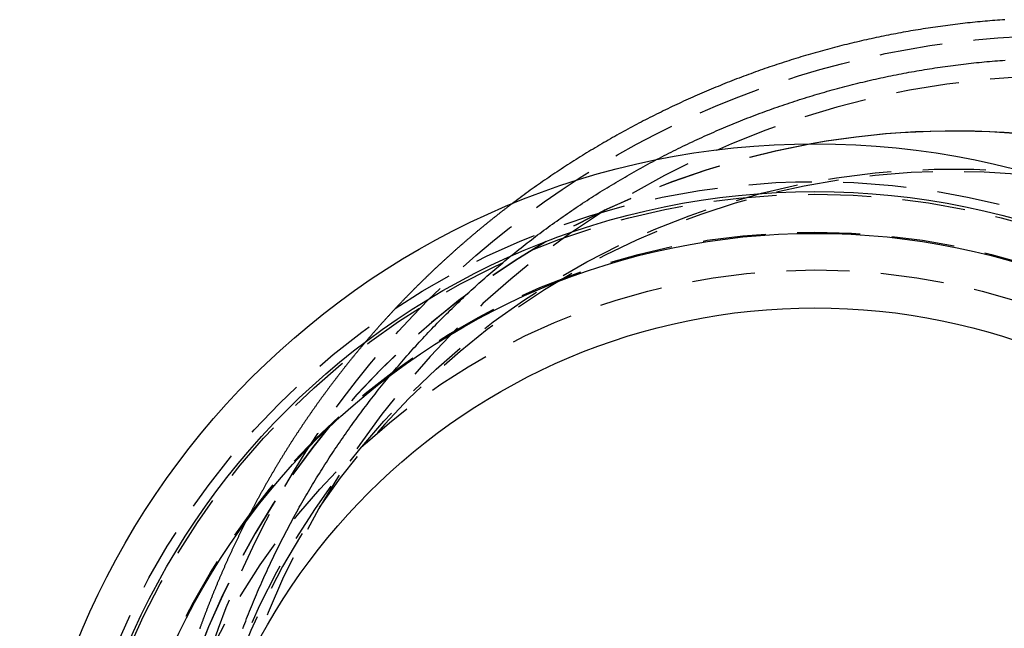
# Model space of a CAD drawing. Extents: x -32 to 187, y -267 to 13.
# Drawn here: x -32 to 7, y -218 to -194 of the extents above; entities that cross this region are included whole.
import ezdxf

# ---------------------------------------------------------------- set-up
doc = ezdxf.new("R2010")
doc.units = 0
doc.header["$LTSCALE"] = 10
doc.linetypes.add('VERDECKT', pattern=[0.375, 0.25, -0.125])
doc.layers.get('0').update_dxf_attribs({"linetype": 'CONTINUOUS'})

# ---------------------------------------------------------------- blocks, each defined once
blk = doc.blocks.new('A$C1AAC2563')
at = {"color": 3}
blk.add_polyline3d([(7.52273, 36.4158, 0), (7.42419, 36.409, 0), (7.3257, 36.4019, 0), (7.22725, 36.3945, 0), (7.12884, 36.3869, 0), (7.03048, 36.379, 0), (6.93217, 36.3708, 0), (6.83391, 36.3624, 0), (6.73565, 36.3537, 0), (6.6374, 36.3448, 0), (6.53914, 36.3355, 0), (6.44089, 36.326, 0), (6.34263, 36.3163, 0), (6.24438, 36.3062, 0), (6.14614, 36.2959, 0), (6.04789, 36.2853, 0), (5.94966, 36.2745, 0), (5.85143, 36.2634, 0), (5.75321, 36.252, 0), (5.655, 36.2403, 0), (5.5568, 36.2284, 0), (5.45861, 36.2162, 0), (5.36044, 36.2038, 0), (5.26228, 36.191, 0), (5.16413, 36.178, 0), (5.066, 36.1648, 0), (4.96789, 36.1512, 0), (4.86979, 36.1374, 0), (4.77172, 36.1233, 0), (4.67366, 36.109, 0), (4.57563, 36.0944, 0), (4.47762, 36.0795, 0), (4.37963, 36.0644, 0), (4.28167, 36.049, 0), (4.18373, 36.0333, 0), (4.08582, 36.0173, 0), (3.98794, 36.0011, 0), (3.89008, 35.9846, 0), (3.79226, 35.9679, 0), (3.69447, 35.9509, 0), (3.59671, 35.9336, 0), (3.49898, 35.916, 0), (3.40129, 35.8982, 0), (3.30363, 35.8801, 0), (3.20601, 35.8617, 0), (3.10843, 35.8431, 0), (3.01088, 35.8242, 0), (2.91338, 35.8051, 0), (2.81592, 35.7857, 0), (2.7185, 35.766, 0), (2.62112, 35.746, 0), (2.52379, 35.7258, 0), (2.4265, 35.7053, 0), (2.32926, 35.6846, 0), (2.23206, 35.6635, 0), (2.13492, 35.6423, 0), (2.03782, 35.6207, 0), (1.94078, 35.5989, 0), (1.84378, 35.5768, 0), (1.74684, 35.5545, 0), (1.64995, 35.5319, 0), (1.55312, 35.509, 0), (1.45635, 35.4858, 0), (1.35963, 35.4624, 0), (1.26297, 35.4387, 0), (1.16637, 35.4148, 0), (1.06983, 35.3906, 0), (0.97335, 35.3661, 0), (0.87694, 35.3414, 0), (0.78058, 35.3164, 0), (0.6843, 35.2911, 0), (0.58808, 35.2656, 0), (0.49192, 35.2398, 0), (0.39584, 35.2138, 0), (0.29982, 35.1874, 0), (0.20387, 35.1609, 0), (0.108, 35.134, 0), (0.0122, 35.1069, 0), (-0.08353, 35.0795, 0), (-0.17918, 35.0519, 0), (-0.27476, 35.024, 0), (-0.37025, 34.9958, 0), (-0.46567, 34.9674, 0), (-0.561, 34.9387, 0), (-0.65626, 34.9097, 0), (-0.75143, 34.8805, 0), (-0.84652, 34.8511, 0), (-0.94153, 34.8213, 0), (-1.03645, 34.7914, 0), (-1.13128, 34.7611, 0), (-1.22603, 34.7306, 0), (-1.32069, 34.6999, 0), (-1.41526, 34.6688, 0), (-1.50974, 34.6376, 0), (-1.60413, 34.606, 0), (-1.69842, 34.5743, 0), (-1.79263, 34.5422, 0), (-1.88674, 34.5099, 0), (-1.98075, 34.4774, 0), (-2.07467, 34.4446, 0), (-2.16849, 34.4115, 0), (-2.26222, 34.3782, 0), (-2.35585, 34.3447, 0), (-2.44937, 34.3109, 0), (-2.5428, 34.2768, 0), (-2.63612, 34.2425, 0), (-2.72934, 34.208, 0), (-2.82246, 34.1732, 0), (-2.91547, 34.1381, 0), (-3.00838, 34.1028, 0), (-3.10118, 34.0673, 0), (-3.19388, 34.0315, 0), (-3.28646, 33.9954, 0), (-3.37894, 33.9591, 0), (-3.4713, 33.9226, 0), (-3.56356, 33.8858, 0), (-3.6557, 33.8488, 0), (-3.74773, 33.8115, 0), (-3.83964, 33.774, 0), (-3.93144, 33.7363, 0), (-4.02312, 33.6983, 0), (-4.11469, 33.66, 0), (-4.20613, 33.6215, 0), (-4.29746, 33.5828, 0), (-4.38867, 33.5439, 0), (-4.47976, 33.5046, 0), (-4.57072, 33.4652, 0), (-4.66156, 33.4255, 0), (-4.75228, 33.3856, 0), (-4.84287, 33.3454, 0), (-4.93334, 33.305, 0), (-5.02368, 33.2644, 0), (-5.11389, 33.2235, 0), (-5.20398, 33.1824, 0), (-5.29393, 33.1411, 0), (-5.38375, 33.0995, 0), (-5.47344, 33.0577, 0), (-5.563, 33.0156, 0), (-5.65243, 32.9734, 0), (-5.74172, 32.9308, 0), (-5.83087, 32.8881, 0), (-5.91989, 32.8451, 0), (-6.00877, 32.8019, 0), (-6.09751, 32.7585, 0), (-6.18611, 32.7148, 0), (-6.27457, 32.6709, 0), (-6.36289, 32.6267, 0), (-6.45107, 32.5824, 0), (-6.5391, 32.5378, 0), (-6.62699, 32.493, 0), (-6.71474, 32.4479, 0), (-6.80237, 32.4026, 0), (-6.8899, 32.3571, 0), (-6.97733, 32.3113, 0), (-7.06466, 32.2652, 0), (-7.15189, 32.219, 0), (-7.239, 32.1724, 0), (-7.32602, 32.1256, 0), (-7.41292, 32.0786, 0), (-7.49972, 32.0313, 0), (-7.58641, 31.9838, 0), (-7.67299, 31.936, 0), (-7.75946, 31.888, 0), (-7.84582, 31.8397, 0), (-7.93207, 31.7912, 0), (-8.0182, 31.7424, 0), (-8.10422, 31.6934, 0), (-8.19012, 31.6442, 0), (-8.2759, 31.5947, 0), (-8.36157, 31.545, 0), (-8.44712, 31.495, 0), (-8.53255, 31.4448, 0), (-8.61786, 31.3944, 0), (-8.70305, 31.3437, 0), (-8.78812, 31.2927, 0), (-8.87306, 31.2416, 0), (-8.95788, 31.1902, 0), (-9.04257, 31.1385, 0), (-9.12714, 31.0866, 0), (-9.21158, 31.0345, 0), (-9.29589, 30.9822, 0), (-9.38007, 30.9296, 0), (-9.46412, 30.8767, 0), (-9.54804, 30.8237, 0), (-9.63183, 30.7704, 0), (-9.71549, 30.7168, 0), (-9.79901, 30.6631, 0), (-9.8824, 30.6091, 0), (-9.96565, 30.5548, 0), (-10.0488, 30.5004, 0), (-10.1317, 30.4457, 0), (-10.2146, 30.3908, 0), (-10.2973, 30.3356, 0), (-10.3798, 30.2802, 0), (-10.4622, 30.2246, 0), (-10.5445, 30.1687, 0), (-10.6266, 30.1127, 0), (-10.7086, 30.0564, 0), (-10.7905, 29.9998, 0), (-10.8722, 29.9431, 0), (-10.9537, 29.8861, 0), (-11.0351, 29.8289, 0), (-11.1163, 29.7714, 0), (-11.1974, 29.7138, 0), (-11.2784, 29.6559, 0), (-11.3592, 29.5977, 0), (-11.4398, 29.5394, 0), (-11.5203, 29.4808, 0), (-11.6006, 29.4221, 0), (-11.6808, 29.3631, 0), (-11.7608, 29.3038, 0), (-11.8407, 29.2444, 0), (-11.9204, 29.1847, 0), (-11.9999, 29.1248, 0)], dxfattribs=at)
at = {"color": 1}
for points in [[(-22.6604, 12.3002, 0), (-22.6236, 12.3974, 0), (-22.5866, 12.4945, 0), (-22.5493, 12.5914, 0), (-22.5116, 12.6882, 0), (-22.4737, 12.785, 0), (-22.4355, 12.8816, 0), (-22.3971, 12.9781, 0), (-22.3583, 13.0744, 0), (-22.3192, 13.1707, 0), (-22.2799, 13.2669, 0), (-22.2403, 13.3629, 0), (-22.2004, 13.4588, 0), (-22.1602, 13.5546, 0), (-22.1197, 13.6503, 0), (-22.0789, 13.7458, 0), (-22.0379, 13.8412, 0), (-21.9965, 13.9365, 0), (-21.9549, 14.0317, 0), (-21.913, 14.1268, 0), (-21.8708, 14.2217, 0), (-21.8284, 14.3165, 0), (-21.7856, 14.4112, 0), (-21.7426, 14.5057, 0), (-21.6993, 14.6002, 0), (-21.6557, 14.6945, 0), (-21.6118, 14.7886, 0), (-21.5677, 14.8827, 0), (-21.5232, 14.9765, 0), (-21.4785, 15.0703, 0), (-21.4335, 15.1639, 0), (-21.3882, 15.2574, 0), (-21.3427, 15.3508, 0), (-21.2968, 15.444, 0), (-21.2507, 15.5371, 0), (-21.2043, 15.6301, 0), (-21.1577, 15.7229, 0), (-21.1107, 15.8155, 0), (-21.0635, 15.9081, 0), (-21.016, 16.0005, 0), (-20.9682, 16.0927, 0), (-20.9202, 16.1848, 0), (-20.8719, 16.2768, 0), (-20.8233, 16.3686, 0), (-20.7744, 16.4603, 0), (-20.7253, 16.5518, 0), (-20.6759, 16.6432, 0), (-20.6262, 16.7344, 0), (-20.5762, 16.8255, 0), (-20.526, 16.9164, 0), (-20.4755, 17.0072, 0), (-20.4248, 17.0979, 0), (-20.3737, 17.1883, 0), (-20.3224, 17.2787, 0), (-20.2708, 17.3689, 0), (-20.219, 17.4589, 0), (-20.1669, 17.5488, 0), (-20.1145, 17.6385, 0), (-20.0619, 17.728, 0), (-20.009, 17.8174, 0), (-19.9558, 17.9067, 0), (-19.9024, 17.9958, 0), (-19.8487, 18.0847, 0), (-19.7947, 18.1735, 0), (-19.7405, 18.2621, 0), (-19.686, 18.3505, 0), (-19.6313, 18.4388, 0), (-19.5762, 18.5269, 0), (-19.521, 18.6149, 0), (-19.4654, 18.7027, 0), (-19.4096, 18.7903, 0), (-19.3536, 18.8778, 0), (-19.2973, 18.9651, 0), (-19.2407, 19.0522, 0), (-19.1838, 19.1392, 0), (-19.1267, 19.2259, 0), (-19.0694, 19.3126, 0), (-19.0118, 19.399, 0), (-18.9539, 19.4853, 0), (-18.8958, 19.5714, 0), (-18.8374, 19.6573, 0), (-18.7788, 19.7431, 0), (-18.7199, 19.8286, 0), (-18.6607, 19.9141, 0), (-18.6013, 19.9993, 0), (-18.5417, 20.0843, 0), (-18.4818, 20.1692, 0), (-18.4216, 20.2539, 0), (-18.3612, 20.3384, 0), (-18.3005, 20.4227, 0), (-18.2396, 20.5069, 0), (-18.1785, 20.5909, 0), (-18.1171, 20.6747, 0), (-18.0554, 20.7583, 0), (-17.9935, 20.8417, 0), (-17.9313, 20.9249, 0), (-17.8689, 21.008, 0), (-17.8062, 21.0908, 0), (-17.7433, 21.1735, 0), (-17.6802, 21.256, 0), (-17.6168, 21.3383, 0), (-17.5531, 21.4204, 0), (-17.4893, 21.5023, 0), (-17.4251, 21.584, 0), (-17.3608, 21.6656, 0), (-17.2961, 21.7469, 0), (-17.2313, 21.828, 0), (-17.1662, 21.909, 0), (-17.1008, 21.9898, 0), (-17.0353, 22.0703, 0), (-16.9694, 22.1507, 0), (-16.9034, 22.2309, 0), (-16.8371, 22.3108, 0), (-16.7706, 22.3906, 0), (-16.7038, 22.4702, 0), (-16.6368, 22.5496, 0), (-16.5696, 22.6288, 0), (-16.5021, 22.7078, 0), (-16.4344, 22.7865, 0), (-16.3664, 22.8651, 0), (-16.2982, 22.9435, 0), (-16.2298, 23.0217, 0), (-16.1612, 23.0996, 0), (-16.0923, 23.1774, 0), (-16.0232, 23.255, 0), (-15.9539, 23.3323, 0), (-15.8843, 23.4095, 0), (-15.8145, 23.4864, 0), (-15.7445, 23.5631, 0), (-15.6743, 23.6396, 0), (-15.6038, 23.716, 0), (-15.5331, 23.7921, 0), (-15.4622, 23.868, 0), (-15.391, 23.9436, 0), (-15.3196, 24.0191, 0), (-15.248, 24.0944, 0), (-15.1762, 24.1694, 0), (-15.1042, 24.2442, 0), (-15.0319, 24.3189, 0), (-14.9594, 24.3933, 0), (-14.8867, 24.4674, 0), (-14.8138, 24.5414, 0), (-14.7406, 24.6152, 0), (-14.6673, 24.6887, 0), (-14.5937, 24.762, 0), (-14.5199, 24.8351, 0), (-14.4459, 24.908, 0), (-14.3716, 24.9806, 0), (-14.2972, 25.0531, 0), (-14.2225, 25.1253, 0), (-14.1476, 25.1972, 0), (-14.0725, 25.269, 0), (-13.9972, 25.3405, 0), (-13.9217, 25.4119, 0), (-13.8459, 25.4829, 0), (-13.77, 25.5538, 0), (-13.6938, 25.6244, 0), (-13.6175, 25.6948, 0), (-13.5409, 25.765, 0), (-13.4641, 25.835, 0), (-13.3871, 25.9047, 0), (-13.3099, 25.9742, 0), (-13.2325, 26.0434, 0), (-13.1549, 26.1125, 0), (-13.0771, 26.1813, 0), (-12.999, 26.2498, 0), (-12.9208, 26.3182, 0), (-12.8424, 26.3862, 0), (-12.7637, 26.4541, 0), (-12.6849, 26.5217, 0), (-12.6059, 26.5891, 0), (-12.5266, 26.6563, 0), (-12.4472, 26.7232, 0), (-12.3675, 26.7899, 0), (-12.2877, 26.8563, 0), (-12.2077, 26.9226, 0), (-12.1274, 26.9885, 0), (-12.047, 27.0543, 0), (-11.9664, 27.1198, 0), (-11.8856, 27.185, 0), (-11.8046, 27.25, 0), (-11.7234, 27.3148, 0), (-11.642, 27.3793, 0), (-11.5604, 27.4436, 0), (-11.4786, 27.5076, 0), (-11.3966, 27.5715, 0), (-11.3145, 27.635, 0), (-11.2321, 27.6983, 0), (-11.1496, 27.7614, 0), (-11.0669, 27.8242, 0), (-10.984, 27.8868, 0), (-10.9009, 27.9491, 0), (-10.8176, 28.0112, 0), (-10.7342, 28.073, 0), (-10.6505, 28.1346, 0), (-10.5667, 28.196, 0), (-10.4827, 28.2571, 0), (-10.3985, 28.3179, 0), (-10.3141, 28.3785, 0), (-10.2296, 28.4388, 0), (-10.1448, 28.4989, 0), (-10.0599, 28.5587, 0), (-9.97485, 28.6183, 0), (-9.88958, 28.6776, 0), (-9.80415, 28.7367, 0), (-9.71853, 28.7955, 0), (-9.63275, 28.8541, 0), (-9.54678, 28.9124, 0), (-9.46065, 28.9705, 0), (-9.37434, 29.0283, 0), (-9.28786, 29.0858, 0), (-9.20121, 29.1431, 0), (-9.11439, 29.2001, 0), (-9.02741, 29.2569, 0), (-8.94025, 29.3134, 0), (-8.85292, 29.3696, 0), (-8.76543, 29.4256, 0), (-8.67777, 29.4813, 0), (-8.58994, 29.5368, 0), (-8.50195, 29.592, 0), (-8.4138, 29.6469, 0), (-8.32548, 29.7016, 0), (-8.237, 29.756, 0), (-8.14836, 29.8102, 0), (-8.05955, 29.8641, 0), (-7.97059, 29.9177, 0), (-7.88147, 29.971, 0), (-7.79218, 30.0241, 0), (-7.70274, 30.0769, 0), (-7.61315, 30.1295, 0), (-7.52339, 30.1818, 0), (-7.43348, 30.2338, 0), (-7.34342, 30.2855, 0), (-7.2532, 30.337, 0), (-7.16284, 30.3882, 0), (-7.07231, 30.4392, 0), (-6.98164, 30.4898, 0), (-6.89082, 30.5402, 0), (-6.79985, 30.5904, 0), (-6.70873, 30.6402, 0), (-6.61746, 30.6898, 0), (-6.52604, 30.7391, 0), (-6.43448, 30.7882, 0), (-6.34277, 30.837, 0), (-6.25092, 30.8854, 0), (-6.15893, 30.9337, 0), (-6.06679, 30.9816, 0), (-5.97451, 31.0293, 0), (-5.88209, 31.0767, 0), (-5.78953, 31.1238, 0), (-5.69683, 31.1707, 0), (-5.60399, 31.2173, 0), (-5.51101, 31.2636, 0), (-5.4179, 31.3096, 0), (-5.32465, 31.3553, 0), (-5.23126, 31.4008, 0), (-5.13774, 31.446, 0), (-5.04409, 31.4909, 0), (-4.9503, 31.5355, 0), (-4.85638, 31.5799, 0), (-4.76233, 31.624, 0), (-4.66815, 31.6678, 0), (-4.57384, 31.7113, 0), (-4.4794, 31.7545, 0), (-4.38484, 31.7975, 0), (-4.29014, 31.8401, 0), (-4.19532, 31.8825, 0), (-4.10038, 31.9246, 0), (-4.00531, 31.9665, 0), (-3.91012, 32.008, 0), (-3.8148, 32.0493, 0), (-3.71936, 32.0902, 0), (-3.6238, 32.1309, 0), (-3.52812, 32.1713, 0), (-3.43232, 32.2115, 0), (-3.33641, 32.2513, 0), (-3.24037, 32.2908, 0), (-3.14422, 32.3301, 0), (-3.04795, 32.3691, 0), (-2.95156, 32.4078, 0), (-2.85506, 32.4462, 0), (-2.75845, 32.4843, 0), (-2.66173, 32.5221, 0), (-2.56489, 32.5597, 0), (-2.46794, 32.5969, 0), (-2.37088, 32.6339, 0), (-2.27371, 32.6706, 0), (-2.17643, 32.7069, 0), (-2.07905, 32.743, 0), (-1.98155, 32.7788, 0), (-1.88395, 32.8144, 0), (-1.78625, 32.8496, 0), (-1.68844, 32.8845, 0), (-1.59053, 32.9191, 0), (-1.49251, 32.9535, 0), (-1.39439, 32.9875, 0), (-1.29617, 33.0213, 0), (-1.19785, 33.0548, 0), (-1.09943, 33.0879, 0), (-1.00091, 33.1208, 0), (-0.9023, 33.1534, 0), (-0.80359, 33.1857, 0), (-0.70478, 33.2177, 0), (-0.60588, 33.2494, 0), (-0.50688, 33.2808, 0), (-0.40779, 33.3119, 0), (-0.30861, 33.3427, 0), (-0.20934, 33.3733, 0), (-0.10997, 33.4035, 0), (-0.01052, 33.4334, 0), (0.08902, 33.4631, 0), (0.18865, 33.4924, 0), (0.28837, 33.5214, 0), (0.38817, 33.5502, 0), (0.48806, 33.5786, 0), (0.58803, 33.6068, 0), (0.68809, 33.6347, 0), (0.78823, 33.6622, 0), (0.88845, 33.6895, 0), (0.98874, 33.7164, 0), (1.08913, 33.7431, 0), (1.18958, 33.7695, 0), (1.29012, 33.7955, 0), (1.39073, 33.8213, 0), (1.49143, 33.8468, 0), (1.59219, 33.872, 0), (1.69303, 33.8968, 0), (1.79394, 33.9214, 0), (1.89493, 33.9457, 0), (1.99599, 33.9697, 0), (2.09712, 33.9933, 0), (2.19832, 34.0167, 0), (2.29958, 34.0398, 0), (2.40092, 34.0625, 0), (2.50232, 34.085, 0), (2.60379, 34.1072, 0), (2.70533, 34.129, 0), (2.80693, 34.1506, 0), (2.90859, 34.1719, 0), (3.01032, 34.1928, 0), (3.11211, 34.2135, 0), (3.21396, 34.2338, 0), (3.31587, 34.2539, 0), (3.41784, 34.2736, 0), (3.51986, 34.2931, 0), (3.62195, 34.3122, 0), (3.72409, 34.3311, 0), (3.82629, 34.3496, 0), (3.92854, 34.3678, 0), (4.03085, 34.3857, 0), (4.13321, 34.4033, 0), (4.23562, 34.4207, 0), (4.33808, 34.4377, 0), (4.44059, 34.4544, 0), (4.54316, 34.4708, 0), (4.64577, 34.4868, 0), (4.74843, 34.5026, 0), (4.85113, 34.5181, 0), (4.95388, 34.5333, 0), (5.05668, 34.5481, 0), (5.15952, 34.5627, 0), (5.2624, 34.5769, 0), (5.36533, 34.5909, 0), (5.46829, 34.6045, 0), (5.57129, 34.6178, 0), (5.67434, 34.6309, 0), (5.77742, 34.6436, 0), (5.88054, 34.656, 0), (5.9837, 34.6681, 0), (6.08689, 34.6799, 0), (6.19011, 34.6914, 0), (6.29337, 34.7025, 0), (6.39666, 34.7134, 0), (6.49999, 34.724, 0), (6.60334, 34.7342, 0), (6.70673, 34.7442, 0), (6.81014, 34.7538, 0), (6.91358, 34.7632, 0), (7.01705, 34.7722, 0), (7.12054, 34.7809, 0), (7.22406, 34.7893, 0), (7.32761, 34.7974, 0), (7.43118, 34.8052, 0), (7.53477, 34.8127, 0)], [(-11.9999, 29.1248, 0), (-12.0234, 29.107, 0), (-12.0469, 29.0893, 0), (-12.0703, 29.0715, 0), (-12.0938, 29.0536, 0), (-12.1172, 29.0358, 0), (-12.1407, 29.0179, 0), (-12.1641, 29.0001, 0), (-12.1875, 28.9822, 0), (-12.2108, 28.9643, 0), (-12.2342, 28.9463, 0), (-12.2576, 28.9284, 0), (-12.2809, 28.9104, 0), (-12.3042, 28.8924, 0), (-12.3275, 28.8744, 0), (-12.3508, 28.8564, 0), (-12.3741, 28.8383, 0), (-12.3974, 28.8203, 0), (-12.4206, 28.8022, 0), (-12.4439, 28.7841, 0), (-12.4671, 28.766, 0), (-12.4903, 28.7478, 0), (-12.5135, 28.7296, 0), (-12.5367, 28.7115, 0), (-12.5598, 28.6933, 0), (-12.583, 28.6751, 0), (-12.6061, 28.6568, 0), (-12.6292, 28.6386, 0), (-12.6523, 28.6203, 0), (-12.6754, 28.602, 0), (-12.6985, 28.5837, 0), (-12.7216, 28.5654, 0), (-12.7446, 28.547, 0), (-12.7676, 28.5286, 0), (-12.7907, 28.5103, 0), (-12.8137, 28.4919, 0), (-12.8366, 28.4734, 0), (-12.8596, 28.455, 0), (-12.8826, 28.4365, 0), (-12.9055, 28.4181, 0), (-12.9284, 28.3996, 0), (-12.9513, 28.381, 0), (-12.9742, 28.3625, 0), (-12.9971, 28.344, 0), (-13.02, 28.3254, 0), (-13.0428, 28.3068, 0), (-13.0656, 28.2882, 0), (-13.0885, 28.2696, 0), (-13.1113, 28.2509, 0), (-13.1341, 28.2323, 0), (-13.1568, 28.2136, 0), (-13.1796, 28.1949, 0), (-13.2023, 28.1762, 0), (-13.225, 28.1574, 0), (-13.2478, 28.1387, 0), (-13.2705, 28.1199, 0), (-13.2931, 28.1011, 0), (-13.3158, 28.0823, 0), (-13.3384, 28.0635, 0), (-13.3611, 28.0446, 0), (-13.3837, 28.0258, 0), (-13.4063, 28.0069, 0), (-13.4289, 27.988, 0), (-13.4515, 27.9691, 0), (-13.474, 27.9501, 0), (-13.4966, 27.9312, 0), (-13.5191, 27.9122, 0), (-13.5416, 27.8932, 0), (-13.5641, 27.8742, 0), (-13.5866, 27.8552, 0), (-13.609, 27.8361, 0), (-13.6315, 27.8171, 0), (-13.6539, 27.798, 0), (-13.6763, 27.7789, 0), (-13.6987, 27.7598, 0), (-13.7211, 27.7407, 0), (-13.7435, 27.7215, 0), (-13.7658, 27.7023, 0), (-13.7881, 27.6832, 0), (-13.8105, 27.664, 0), (-13.8328, 27.6447, 0), (-13.8551, 27.6255, 0), (-13.8773, 27.6062, 0), (-13.8996, 27.587, 0), (-13.9218, 27.5677, 0), (-13.9441, 27.5484, 0), (-13.9663, 27.5291, 0), (-13.9885, 27.5097, 0), (-14.0106, 27.4903, 0), (-14.0328, 27.471, 0), (-14.0549, 27.4516, 0), (-14.0771, 27.4322, 0), (-14.0992, 27.4127, 0), (-14.1213, 27.3933, 0), (-14.1433, 27.3738, 0), (-14.1654, 27.3543, 0), (-14.1875, 27.3348, 0), (-14.2095, 27.3153, 0), (-14.2315, 27.2958, 0), (-14.2535, 27.2762, 0), (-14.2755, 27.2567, 0), (-14.2975, 27.2371, 0), (-14.3194, 27.2175, 0), (-14.3413, 27.1979, 0), (-14.3633, 27.1782, 0), (-14.3852, 27.1586, 0), (-14.407, 27.1389, 0), (-14.4289, 27.1192, 0), (-14.4508, 27.0995, 0), (-14.4726, 27.0798, 0), (-14.4944, 27.06, 0), (-14.5162, 27.0403, 0), (-14.538, 27.0205, 0), (-14.5598, 27.0007, 0), (-14.5815, 26.9809, 0), (-14.6033, 26.9611, 0), (-14.625, 26.9412, 0), (-14.6467, 26.9214, 0), (-14.6684, 26.9015, 0), (-14.6901, 26.8816, 0), (-14.7117, 26.8617, 0), (-14.7333, 26.8418, 0), (-14.755, 26.8218, 0), (-14.7766, 26.8019, 0), (-14.7982, 26.7819, 0), (-14.8197, 26.7619, 0), (-14.8413, 26.7419, 0), (-14.8628, 26.7219, 0), (-14.8843, 26.7018, 0), (-14.9058, 26.6818, 0), (-14.9273, 26.6617, 0), (-14.9488, 26.6416, 0), (-14.9703, 26.6215, 0), (-14.9917, 26.6014, 0), (-15.0131, 26.5812, 0), (-15.0345, 26.5611, 0), (-15.0559, 26.5409, 0), (-15.0773, 26.5207, 0), (-15.0986, 26.5005, 0), (-15.12, 26.4803, 0), (-15.1413, 26.46, 0), (-15.1626, 26.4398, 0), (-15.1839, 26.4195, 0), (-15.2051, 26.3992, 0), (-15.2264, 26.3789, 0), (-15.2476, 26.3586, 0), (-15.2688, 26.3382, 0), (-15.29, 26.3179, 0), (-15.3112, 26.2975, 0), (-15.3324, 26.2771, 0), (-15.3535, 26.2567, 0), (-15.3747, 26.2363, 0), (-15.3958, 26.2159, 0), (-15.4169, 26.1954, 0), (-15.4379, 26.1749, 0), (-15.459, 26.1545, 0), (-15.4801, 26.134, 0), (-15.5011, 26.1134, 0), (-15.5221, 26.0929, 0), (-15.5431, 26.0724, 0), (-15.5641, 26.0518, 0), (-15.585, 26.0312, 0), (-15.606, 26.0106, 0), (-15.6269, 25.99, 0), (-15.6478, 25.9694, 0), (-15.6687, 25.9487, 0), (-15.6895, 25.9281, 0), (-15.7104, 25.9074, 0), (-15.7312, 25.8867, 0), (-15.7521, 25.866, 0), (-15.7729, 25.8453, 0), (-15.7936, 25.8246, 0), (-15.8144, 25.8038, 0), (-15.8351, 25.783, 0), (-15.8559, 25.7622, 0), (-15.8766, 25.7414, 0), (-15.8973, 25.7206, 0), (-15.918, 25.6998, 0), (-15.9386, 25.679, 0), (-15.9593, 25.6581, 0), (-15.9799, 25.6372, 0), (-16.0005, 25.6163, 0), (-16.0211, 25.5954, 0), (-16.0417, 25.5745, 0), (-16.0622, 25.5535, 0), (-16.0827, 25.5326, 0), (-16.1033, 25.5116, 0), (-16.1238, 25.4906, 0), (-16.1442, 25.4696, 0), (-16.1647, 25.4486, 0), (-16.1852, 25.4276, 0), (-16.2056, 25.4065, 0), (-16.226, 25.3855, 0), (-16.2464, 25.3644, 0), (-16.2668, 25.3433, 0), (-16.2871, 25.3222, 0), (-16.3075, 25.3011, 0), (-16.3278, 25.2799, 0), (-16.3481, 25.2588, 0), (-16.3684, 25.2376, 0), (-16.3886, 25.2164, 0), (-16.4089, 25.1952, 0), (-16.4291, 25.174, 0), (-16.4493, 25.1528, 0), (-16.4695, 25.1315, 0), (-16.4897, 25.1103, 0), (-16.5099, 25.089, 0), (-16.53, 25.0677, 0), (-16.5501, 25.0464, 0), (-16.5702, 25.0251, 0), (-16.5903, 25.0038, 0), (-16.6104, 24.9824, 0), (-16.6304, 24.961, 0), (-16.6504, 24.9397, 0), (-16.6705, 24.9183, 0), (-16.6904, 24.8969, 0), (-16.7104, 24.8754, 0), (-16.7304, 24.854, 0), (-16.7503, 24.8326, 0), (-16.7702, 24.8111, 0), (-16.7901, 24.7896, 0), (-16.81, 24.7681, 0), (-16.8299, 24.7466, 0), (-16.8497, 24.7251, 0), (-16.8696, 24.7035, 0), (-16.8894, 24.682, 0), (-16.9092, 24.6604, 0), (-16.9289, 24.6388, 0), (-16.9487, 24.6172, 0), (-16.9684, 24.5956, 0), (-16.9881, 24.574, 0), (-17.0078, 24.5523, 0), (-17.0275, 24.5307, 0), (-17.0472, 24.509, 0), (-17.0668, 24.4873, 0), (-17.0864, 24.4656, 0), (-17.106, 24.4439, 0), (-17.1256, 24.4222, 0), (-17.1452, 24.4005, 0), (-17.1647, 24.3787, 0), (-17.1843, 24.3569, 0), (-17.2038, 24.3351, 0), (-17.2233, 24.3133, 0), (-17.2427, 24.2915, 0), (-17.2622, 24.2697, 0), (-17.2816, 24.2479, 0), (-17.301, 24.226, 0), (-17.3204, 24.2041, 0), (-17.3398, 24.1823, 0), (-17.3592, 24.1604, 0), (-17.3785, 24.1384, 0), (-17.3978, 24.1165, 0), (-17.4171, 24.0946, 0), (-17.4364, 24.0726, 0), (-17.4557, 24.0507, 0), (-17.4749, 24.0287, 0), (-17.4941, 24.0067, 0), (-17.5133, 23.9847, 0), (-17.5325, 23.9627, 0), (-17.5517, 23.9406, 0), (-17.5708, 23.9186, 0), (-17.59, 23.8965, 0), (-17.6091, 23.8744, 0), (-17.6282, 23.8523, 0), (-17.6472, 23.8302, 0), (-17.6663, 23.8081, 0), (-17.6853, 23.786, 0), (-17.7043, 23.7638, 0), (-17.7233, 23.7417, 0), (-17.7423, 23.7195, 0), (-17.7613, 23.6973, 0), (-17.7802, 23.6751, 0), (-17.7991, 23.6529, 0), (-17.818, 23.6307, 0), (-17.8369, 23.6084, 0), (-17.8558, 23.5861, 0), (-17.8746, 23.5639, 0), (-17.8935, 23.5415, 0), (-17.9123, 23.5192, 0), (-17.9311, 23.4969, 0), (-17.9499, 23.4745, 0), (-17.9686, 23.4522, 0), (-17.9874, 23.4298, 0), (-18.0061, 23.4074, 0), (-18.0248, 23.385, 0), (-18.0435, 23.3625, 0), (-18.0622, 23.3401, 0), (-18.0809, 23.3176, 0), (-18.0995, 23.2951, 0), (-18.1182, 23.2726, 0), (-18.1368, 23.2501, 0), (-18.1554, 23.2276, 0), (-18.174, 23.205, 0), (-18.1925, 23.1825, 0), (-18.2111, 23.1599, 0), (-18.2296, 23.1373, 0), (-18.2481, 23.1147, 0), (-18.2666, 23.0921, 0), (-18.2851, 23.0694, 0), (-18.3036, 23.0467, 0), (-18.322, 23.0241, 0), (-18.3405, 23.0014, 0), (-18.3589, 22.9787, 0), (-18.3773, 22.9559, 0), (-18.3957, 22.9332, 0), (-18.414, 22.9104, 0), (-18.4324, 22.8876, 0), (-18.4507, 22.8649, 0), (-18.469, 22.842, 0), (-18.4873, 22.8192, 0), (-18.5056, 22.7964, 0), (-18.5238, 22.7735, 0), (-18.5421, 22.7507, 0), (-18.5603, 22.7278, 0), (-18.5785, 22.7049, 0), (-18.5967, 22.6819, 0), (-18.6149, 22.659, 0), (-18.633, 22.636, 0), (-18.6511, 22.6131, 0), (-18.6693, 22.5901, 0), (-18.6874, 22.5671, 0), (-18.7055, 22.5441, 0), (-18.7235, 22.521, 0), (-18.7416, 22.498, 0), (-18.7596, 22.4749, 0), (-18.7776, 22.4519, 0), (-18.7956, 22.4288, 0), (-18.8136, 22.4057, 0), (-18.8316, 22.3825, 0), (-18.8495, 22.3594, 0), (-18.8674, 22.3362, 0), (-18.8853, 22.3131, 0), (-18.9032, 22.2899, 0), (-18.9211, 22.2667, 0), (-18.939, 22.2435, 0), (-18.9568, 22.2202, 0), (-18.9746, 22.197, 0), (-18.9924, 22.1737, 0), (-19.0102, 22.1504, 0), (-19.028, 22.1271, 0), (-19.0457, 22.1038, 0), (-19.0635, 22.0805, 0), (-19.0812, 22.0571, 0), (-19.0989, 22.0338, 0), (-19.1165, 22.0104, 0), (-19.1342, 21.987, 0), (-19.1518, 21.9636, 0), (-19.1695, 21.9402, 0), (-19.1871, 21.9168, 0), (-19.2047, 21.8933, 0), (-19.2222, 21.8699, 0), (-19.2398, 21.8464, 0), (-19.2573, 21.8229, 0), (-19.2748, 21.7994, 0), (-19.2923, 21.7759, 0), (-19.3098, 21.7523, 0), (-19.3273, 21.7288, 0), (-19.3447, 21.7052, 0), (-19.3621, 21.6816, 0), (-19.3796, 21.658, 0), (-19.3969, 21.6344, 0), (-19.4143, 21.6108, 0), (-19.4317, 21.5871, 0), (-19.449, 21.5635, 0), (-19.4663, 21.5398, 0), (-19.4836, 21.5161, 0), (-19.5009, 21.4924, 0), (-19.5182, 21.4687, 0), (-19.5354, 21.4449, 0), (-19.5526, 21.4212, 0), (-19.5698, 21.3974, 0), (-19.587, 21.3737, 0), (-19.6042, 21.3499, 0), (-19.6214, 21.3261, 0), (-19.6385, 21.3022, 0), (-19.6556, 21.2784, 0), (-19.6727, 21.2546, 0), (-19.6898, 21.2307, 0), (-19.7068, 21.2068, 0), (-19.7239, 21.1829, 0), (-19.7409, 21.159, 0), (-19.7579, 21.1351, 0), (-19.7749, 21.1112, 0), (-19.7919, 21.0872, 0), (-19.8088, 21.0632, 0), (-19.8257, 21.0393, 0), (-19.8426, 21.0153, 0), (-19.8595, 20.9913, 0), (-19.8764, 20.9672, 0), (-19.8933, 20.9432, 0), (-19.9101, 20.9191, 0), (-19.9269, 20.8951, 0), (-19.9437, 20.871, 0), (-19.9605, 20.8469, 0), (-19.9773, 20.8228, 0), (-19.994, 20.7987, 0), (-20.0107, 20.7745, 0), (-20.0274, 20.7504, 0), (-20.0441, 20.7262, 0), (-20.0608, 20.702, 0), (-20.0774, 20.6778, 0), (-20.0941, 20.6536, 0), (-20.1107, 20.6294, 0), (-20.1273, 20.6052, 0), (-20.1438, 20.5809, 0), (-20.1604, 20.5567, 0), (-20.1769, 20.5324, 0), (-20.1935, 20.5081, 0), (-20.2099, 20.4838, 0), (-20.2264, 20.4595, 0), (-20.2429, 20.4351, 0), (-20.2593, 20.4108, 0), (-20.2757, 20.3864, 0), (-20.2921, 20.3621, 0), (-20.3085, 20.3377, 0), (-20.3249, 20.3133, 0), (-20.3412, 20.2888, 0), (-20.3576, 20.2644, 0), (-20.3739, 20.24, 0), (-20.3902, 20.2155, 0), (-20.4064, 20.191, 0), (-20.4227, 20.1666, 0), (-20.4389, 20.1421, 0), (-20.4551, 20.1176, 0), (-20.4713, 20.093, 0), (-20.4875, 20.0685, 0), (-20.5036, 20.0439, 0), (-20.5198, 20.0194, 0), (-20.5359, 19.9948, 0), (-20.552, 19.9702, 0), (-20.568, 19.9456, 0), (-20.5841, 19.921, 0), (-20.6001, 19.8963, 0), (-20.6161, 19.8717, 0), (-20.6321, 19.847, 0), (-20.6481, 19.8224, 0), (-20.6641, 19.7977, 0), (-20.68, 19.773, 0), (-20.6959, 19.7483, 0), (-20.7118, 19.7235, 0), (-20.7277, 19.6988, 0), (-20.7436, 19.6741, 0), (-20.7594, 19.6493, 0), (-20.7752, 19.6245, 0), (-20.791, 19.5997, 0), (-20.8068, 19.5749, 0), (-20.8226, 19.5501, 0), (-20.8383, 19.5253, 0), (-20.854, 19.5004, 0), (-20.8697, 19.4756, 0), (-20.8854, 19.4507, 0), (-20.9011, 19.4258, 0), (-20.9167, 19.4009, 0), (-20.9323, 19.376, 0), (-20.9479, 19.3511, 0), (-20.9635, 19.3262, 0), (-20.9791, 19.3012, 0), (-20.9946, 19.2763, 0), (-21.0101, 19.2513, 0), (-21.0256, 19.2263, 0), (-21.0411, 19.2013, 0), (-21.0566, 19.1763, 0), (-21.072, 19.1513, 0), (-21.0874, 19.1262, 0), (-21.1028, 19.1012, 0), (-21.1182, 19.0761, 0), (-21.1336, 19.051, 0), (-21.1489, 19.026, 0), (-21.1643, 19.0009, 0), (-21.1796, 18.9757, 0), (-21.1948, 18.9506, 0), (-21.2101, 18.9255, 0), (-21.2253, 18.9003, 0), (-21.2406, 18.8752, 0), (-21.2558, 18.85, 0), (-21.2709, 18.8248, 0), (-21.2861, 18.7996, 0), (-21.3012, 18.7744, 0), (-21.3164, 18.7492, 0), (-21.3315, 18.7239, 0), (-21.3465, 18.6987, 0), (-21.3616, 18.6734, 0), (-21.3766, 18.6482, 0), (-21.3917, 18.6229, 0), (-21.4067, 18.5976, 0), (-21.4216, 18.5723, 0), (-21.4366, 18.5469, 0), (-21.4515, 18.5216, 0), (-21.4664, 18.4963, 0), (-21.4813, 18.4709, 0), (-21.4962, 18.4455, 0), (-21.5111, 18.4201, 0), (-21.5259, 18.3948, 0), (-21.5407, 18.3693, 0), (-21.5555, 18.3439, 0), (-21.5703, 18.3185, 0), (-21.585, 18.2931, 0), (-21.5998, 18.2676, 0), (-21.6145, 18.2421, 0), (-21.6292, 18.2167, 0), (-21.6438, 18.1912, 0), (-21.6585, 18.1657, 0), (-21.6731, 18.1401, 0), (-21.6877, 18.1146, 0), (-21.7023, 18.0891, 0), (-21.7169, 18.0635, 0), (-21.7314, 18.038, 0), (-21.7459, 18.0124, 0), (-21.7604, 17.9868, 0), (-21.7749, 17.9612, 0), (-21.7894, 17.9356, 0), (-21.8038, 17.91, 0), (-21.8182, 17.8844, 0), (-21.8326, 17.8587, 0), (-21.847, 17.8331, 0), (-21.8614, 17.8074, 0), (-21.8757, 17.7817, 0), (-21.89, 17.756, 0), (-21.9043, 17.7303, 0), (-21.9186, 17.7046, 0), (-21.9328, 17.6789, 0), (-21.9471, 17.6532, 0), (-21.9613, 17.6274, 0), (-21.9755, 17.6017, 0), (-21.9896, 17.5759, 0), (-22.0038, 17.5501, 0), (-22.0179, 17.5243, 0), (-22.032, 17.4985, 0), (-22.0461, 17.4727, 0), (-22.0601, 17.4469, 0), (-22.0742, 17.4211, 0), (-22.0882, 17.3952, 0), (-22.1022, 17.3694, 0), (-22.1162, 17.3435, 0), (-22.1301, 17.3176, 0), (-22.1441, 17.2917, 0), (-22.158, 17.2658, 0), (-22.1719, 17.2399, 0), (-22.1858, 17.214, 0), (-22.1996, 17.1881, 0), (-22.2134, 17.1621, 0), (-22.2272, 17.1362, 0), (-22.241, 17.1102, 0), (-22.2548, 17.0843, 0), (-22.2685, 17.0583, 0), (-22.2823, 17.0323, 0), (-22.296, 17.0063, 0), (-22.3097, 16.9803, 0), (-22.3233, 16.9542, 0), (-22.337, 16.9282, 0), (-22.3506, 16.9021, 0), (-22.3642, 16.8761, 0), (-22.3778, 16.85, 0), (-22.3913, 16.8239, 0), (-22.4048, 16.7979, 0), (-22.4184, 16.7718, 0), (-22.4318, 16.7456, 0), (-22.4453, 16.7195, 0), (-22.4588, 16.6934, 0), (-22.4722, 16.6673, 0), (-22.4856, 16.6411, 0), (-22.499, 16.6149, 0), (-22.5123, 16.5888, 0), (-22.5257, 16.5626, 0), (-22.539, 16.5364, 0), (-22.5523, 16.5102, 0), (-22.5656, 16.484, 0), (-22.5788, 16.4578, 0), (-22.5921, 16.4315, 0), (-22.6053, 16.4053, 0), (-22.6185, 16.3791, 0), (-22.6316, 16.3528, 0), (-22.6448, 16.3265, 0), (-22.6579, 16.3002, 0), (-22.671, 16.274, 0), (-22.6841, 16.2477, 0), (-22.6972, 16.2213, 0), (-22.7102, 16.195, 0), (-22.7232, 16.1687, 0), (-22.7362, 16.1424, 0), (-22.7492, 16.116, 0), (-22.7622, 16.0896, 0), (-22.7751, 16.0633, 0), (-22.788, 16.0369, 0), (-22.8009, 16.0105, 0), (-22.8138, 15.9841, 0), (-22.8266, 15.9577, 0), (-22.8395, 15.9313, 0), (-22.8523, 15.9049, 0), (-22.865, 15.8784, 0), (-22.8778, 15.852, 0), (-22.8905, 15.8255, 0), (-22.9033, 15.7991, 0), (-22.916, 15.7726, 0), (-22.9286, 15.7461, 0), (-22.9413, 15.7196, 0), (-22.9539, 15.6931, 0), (-22.9665, 15.6666, 0), (-22.9791, 15.6401, 0), (-22.9917, 15.6136, 0), (-23.0042, 15.587, 0), (-23.0167, 15.5605, 0), (-23.0293, 15.5339, 0), (-23.0417, 15.5074, 0), (-23.0542, 15.4808, 0), (-23.0666, 15.4542, 0), (-23.079, 15.4276, 0), (-23.0914, 15.401, 0), (-23.1038, 15.3744, 0), (-23.1162, 15.3478, 0), (-23.1285, 15.3212, 0), (-23.1408, 15.2946, 0), (-23.1531, 15.2679, 0), (-23.1653, 15.2413, 0), (-23.1776, 15.2146, 0), (-23.1898, 15.1879, 0), (-23.202, 15.1612, 0), (-23.2142, 15.1346, 0), (-23.2263, 15.1079, 0), (-23.2384, 15.0812, 0), (-23.2506, 15.0544, 0), (-23.2626, 15.0277, 0), (-23.2747, 15.001, 0), (-23.2867, 14.9743, 0), (-23.2988, 14.9475, 0), (-23.3108, 14.9207, 0), (-23.3227, 14.894, 0), (-23.3347, 14.8672, 0), (-23.3466, 14.8404, 0), (-23.3585, 14.8136, 0), (-23.3704, 14.7868, 0), (-23.3823, 14.76, 0), (-23.3941, 14.7332, 0), (-23.406, 14.7064, 0), (-23.4178, 14.6796, 0), (-23.4295, 14.6527, 0), (-23.4413, 14.6259, 0), (-23.453, 14.599, 0), (-23.4648, 14.5722, 0), (-23.4764, 14.5453, 0), (-23.4881, 14.5184, 0), (-23.4998, 14.4915, 0), (-23.5114, 14.4646, 0), (-23.523, 14.4377, 0), (-23.5346, 14.4108, 0), (-23.5461, 14.3839, 0), (-23.5577, 14.357, 0), (-23.5692, 14.33, 0), (-23.5807, 14.3031, 0), (-23.5921, 14.2761, 0), (-23.6036, 14.2492, 0), (-23.615, 14.2222, 0), (-23.6264, 14.1952, 0), (-23.6378, 14.1682, 0), (-23.6492, 14.1413, 0), (-23.6605, 14.1143, 0), (-23.6718, 14.0873, 0), (-23.6831, 14.0602, 0), (-23.6944, 14.0332, 0), (-23.7056, 14.0062, 0), (-23.7168, 13.9792, 0), (-23.728, 13.9521, 0), (-23.7392, 13.9251, 0), (-23.7504, 13.898, 0), (-23.7615, 13.8709, 0), (-23.7726, 13.8439, 0), (-23.7837, 13.8168, 0), (-23.7948, 13.7897, 0), (-23.8058, 13.7626, 0), (-23.8169, 13.7355, 0), (-23.8279, 13.7084, 0), (-23.8388, 13.6813, 0), (-23.8498, 13.6541, 0), (-23.8607, 13.627, 0), (-23.8716, 13.5999, 0), (-23.8825, 13.5727, 0), (-23.8934, 13.5456, 0), (-23.9043, 13.5184, 0), (-23.9151, 13.4912, 0), (-23.9259, 13.4641, 0), (-23.9367, 13.4369, 0), (-23.9474, 13.4097, 0), (-23.9581, 13.3825, 0), (-23.9688, 13.3553, 0), (-23.9795, 13.3281, 0), (-23.9902, 13.3009, 0), (-24.0008, 13.2737, 0), (-24.0115, 13.2464, 0), (-24.0221, 13.2192, 0), (-24.0326, 13.192, 0), (-24.0432, 13.1647, 0), (-24.0537, 13.1374, 0), (-24.0642, 13.1102, 0), (-24.0747, 13.0829, 0), (-24.0852, 13.0556, 0), (-24.0956, 13.0284, 0), (-24.106, 13.0011, 0), (-24.1164, 12.9738, 0), (-24.1268, 12.9465, 0), (-24.1371, 12.9192, 0), (-24.1475, 12.8918, 0), (-24.1578, 12.8645, 0), (-24.1681, 12.8372, 0), (-24.1783, 12.8099, 0), (-24.1886, 12.7825, 0), (-24.1988, 12.7552, 0), (-24.209, 12.7278, 0), (-24.2191, 12.7004, 0), (-24.2293, 12.6731, 0), (-24.2394, 12.6457, 0), (-24.2495, 12.6183, 0), (-24.2596, 12.5909, 0), (-24.2696, 12.5635, 0), (-24.2797, 12.5361, 0), (-24.2897, 12.5087, 0), (-24.2997, 12.4813, 0), (-24.3096, 12.4539, 0), (-24.3196, 12.4264, 0), (-24.3295, 12.399, 0), (-24.3394, 12.3715, 0), (-24.3493, 12.344, 0), (-24.3592, 12.3166, 0), (-24.369, 12.2891, 0)]]:
    blk.add_polyline3d(points, dxfattribs=at)
at = {"color": 1, "linetype": 'VERDECKT'}
for centre, radius in [((10, 0), 35.80009), ((5.50341, 0), 30.5), ((0, 0), 30.00003), ((0, 0), 30), ((0, 0), 30), ((0, 0), 29.5), ((0, 0), 28), ((0, 0), 26.5)]:
    blk.add_circle(centre, radius, dxfattribs=at)
at = {"color": 3, "linetype": 'CONTINUOUS'}
for radius in [31.50003, 31.5, 29.60704, 27.95198, 25]:
    blk.add_circle((0, 0), radius, dxfattribs=at)
at = {"color": 1, "linetype": 'VERDECKT'}
for centre, radius, start, end in [((10, 0), 34.19398, 199.606407, 160.393593), ((5.50341, 0), 32.00341, 100.179298, 180), ((5.50341, 0), 32, 100.144309, 180), ((5.50341, 0), 30.4, 190.075108, 169.924892)]:
    blk.add_arc(centre, radius, start, end, dxfattribs=at)
at = {"color": 3, "linetype": 'CONTINUOUS'}
for radius, start, end in [(32.00341, 259.820702, 100.179298), (32, 259.855691, 100.144309)]:
    blk.add_arc((5.50341, 0), radius, start, end, dxfattribs=at)

msp = doc.modelspace()

# ---------------------------------------------------------------- block references
msp.add_blockref('A$C1AAC2563', (0, -230.271, -0.002))

doc.saveas('drawing.dxf')
